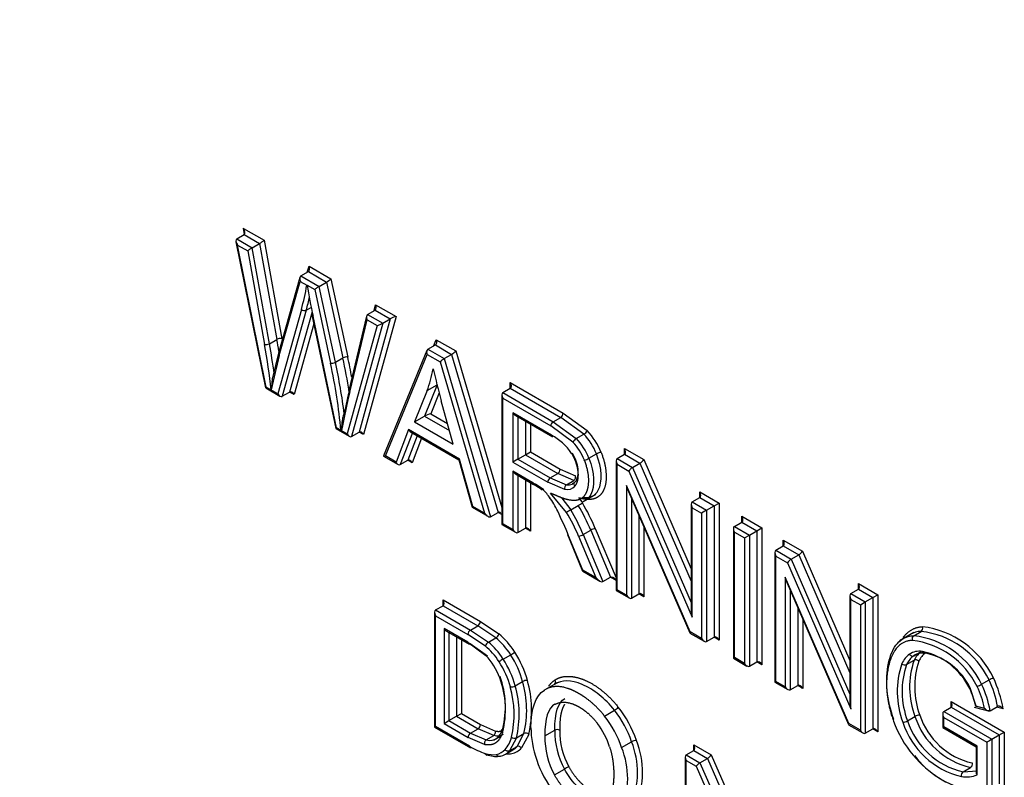
# Paper-space layout 'Sheet1' of a CAD drawing. Units: millimetres. Extents: x 0 to 210, y -3 to 297.
# Drawn here: x 35 to 38, y 266 to 268 of the extents above; entities that cross this region are included whole.
import ezdxf

# ---------------------------------------------------------------- set-up
doc = ezdxf.new("R2010")
doc.units = ezdxf.units.MM
doc.layers.add('A800N0BS00', color=7, linetype='Continuous')
doc.layers.add('Default', color=7, linetype='Continuous')

# ---------------------------------------------------------------- blocks, each defined once
blk = doc.blocks.new('SE4')
at = {"layer": 'A800N0BS00', "color": 7, "linetype": 'Continuous'}
for p, q in [((35.9409, 267.1255), (35.9376, 267.1419)), ((35.9376, 267.1419), (35.9961, 267.1081)), ((35.9185, 267.1121), (35.9397, 267.1244)), ((35.9397, 267.1244), (35.9835, 267.0991)), ((35.9164, 267.104), (36.0006, 266.689)), ((35.9185, 267.1121), (35.9623, 267.0868)), ((35.9206, 267.0946), (35.9496, 267.0779)), ((36.0025, 266.6912), (35.9206, 267.0946)), ((35.9623, 267.0868), (35.9835, 267.0991)), ((36.0113, 266.8144), (35.9623, 267.0868)), ((35.9835, 267.0991), (36.0325, 266.8267)), ((35.9961, 267.1081), (36.0464, 266.8286)), ((35.9496, 267.0779), (35.9973, 266.8125)), ((36.1189, 267.0173), (36.1238, 267.0344)), ((36.1238, 267.0344), (36.186, 266.9985)), ((36.0978, 267.0025), (36.0367, 266.7874)), ((36.1008, 267.0069), (36.122, 267.0191)), ((36.1008, 267.0069), (36.1524, 266.9771)), ((36.122, 267.0191), (36.1736, 266.9893)), ((36.0393, 266.7807), (36.0991, 266.9915)), ((36.0991, 266.9915), (36.1176, 266.9809)), ((36.1176, 266.9809), (36.1179, 266.981)), ((36.1183, 266.9805), (36.1399, 266.968)), ((36.1524, 266.9771), (36.1736, 266.9893)), ((36.1986, 266.7619), (36.1524, 266.9771)), ((36.1736, 266.9893), (36.2198, 266.7742)), ((36.186, 266.9985), (36.2337, 266.7766)), ((36.1399, 266.968), (36.1847, 266.7595)), ((36.309, 266.9083), (36.313, 266.9251)), ((36.313, 266.9252), (36.3708, 266.8918)), ((36.1021, 266.9115), (36.0351, 266.6724)), ((36.116, 266.9094), (36.0476, 266.6652)), ((36.1326, 266.9051), (36.0688, 266.6774)), ((36.116, 266.9094), (36.13, 266.9175)), ((36.1321, 266.8964), (36.2001, 266.5738)), ((36.202, 266.5761), (36.1353, 266.8924)), ((36.2871, 266.8929), (36.2364, 266.6821)), ((36.3708, 266.8918), (36.2784, 266.5564)), ((36.2902, 266.8975), (36.3114, 266.9098)), ((36.2902, 266.8975), (36.3332, 266.8727)), ((36.3114, 266.9098), (36.3544, 266.8849)), ((36.1375, 266.871), (36.0812, 266.6702)), ((36.3169, 266.8658), (36.2323, 266.5585)), ((36.2395, 266.6774), (36.2888, 266.882)), ((36.3332, 266.8727), (36.2448, 266.5513)), ((36.3544, 266.8849), (36.266, 266.5636)), ((36.2887, 266.882), (36.3169, 266.8658)), ((36.3332, 266.8727), (36.3544, 266.8849)), ((36.0113, 266.8144), (36.0325, 266.8267)), ((36.4615, 266.7986), (36.4827, 266.8109)), ((36.4775, 266.8078), (36.4849, 266.8259)), ((36.4827, 266.8109), (36.5287, 266.7843)), ((36.4849, 266.8259), (36.5405, 266.7938)), ((36.0368, 266.7879), (36.0205, 266.7177)), ((36.4586, 266.7951), (36.3355, 266.496)), ((36.3409, 266.4959), (36.4593, 266.7836)), ((36.4593, 266.7836), (36.4957, 266.7626)), ((36.4615, 266.7986), (36.5075, 266.7721)), ((36.5075, 266.7721), (36.5287, 266.7843)), ((36.5287, 266.7843), (36.6607, 266.3357)), ((36.5405, 266.7938), (36.6713, 266.3493)), ((36.1986, 266.7619), (36.2198, 266.7742)), ((36.4957, 266.7626), (36.6219, 266.3336)), ((36.5075, 266.7721), (36.6395, 266.3235)), ((36.4872, 266.6976), (36.4519, 266.6091)), ((36.459, 266.6816), (36.4873, 266.698)), ((36.6954, 266.688), (36.6954, 266.7044)), ((36.6954, 266.7044), (36.8455, 266.6177)), ((36.0007, 266.6889), (36.041, 266.6656)), ((36.0351, 266.6724), (36.0025, 266.6912)), ((36.0476, 266.6652), (36.0688, 266.6774)), ((36.0812, 266.6702), (36.0688, 266.6774)), ((36.4591, 266.6816), (36.4236, 266.5928)), ((36.493, 266.6753), (36.4692, 266.6155)), ((36.6713, 266.6693), (36.6713, 266.3017)), ((36.6742, 266.6758), (36.6954, 266.688)), ((36.6742, 266.6758), (36.8172, 266.5932)), ((36.6954, 266.688), (36.8384, 266.6055)), ((36.5329, 266.5297), (36.4993, 266.6523)), ((36.6742, 266.6595), (36.8102, 266.581)), ((36.6742, 266.3034), (36.6742, 266.6595)), ((36.4692, 266.6155), (36.517, 266.5879)), ((36.7028, 266.6182), (36.7028, 266.4786)), ((36.812, 266.5552), (36.7028, 266.6182)), ((36.7098, 266.6108), (36.8148, 266.5501)), ((36.8455, 266.6177), (36.9137, 266.5679)), ((36.4236, 266.5928), (36.4519, 266.6091)), ((36.4236, 266.5928), (36.5329, 266.5297)), ((36.4519, 266.6091), (36.5223, 266.5685)), ((36.7169, 266.6067), (36.7169, 266.4868)), ((36.7381, 266.5944), (36.7381, 266.499)), ((36.7523, 266.5863), (36.7523, 266.5072)), ((36.8172, 266.5932), (36.8384, 266.6055)), ((36.8172, 266.5932), (36.8828, 266.5454)), ((36.904, 266.5576), (36.8384, 266.6055)), ((36.2002, 266.5737), (36.2382, 266.5518)), ((36.2142, 266.569), (36.2019, 266.5761)), ((36.2323, 266.5585), (36.2164, 266.5677)), ((36.2448, 266.5513), (36.266, 266.5636)), ((36.2784, 266.5564), (36.266, 266.5636)), ((36.4064, 266.5708), (36.371, 266.4785)), ((36.4173, 266.5611), (36.383, 266.4715)), ((36.5511, 266.4873), (36.4064, 266.5708)), ((36.4119, 266.5642), (36.5496, 266.4847)), ((36.8732, 266.5352), (36.8102, 266.581)), ((36.8828, 266.5454), (36.904, 266.5576)), ((36.4308, 266.5533), (36.4042, 266.4838)), ((36.4429, 266.5464), (36.4162, 266.4768)), ((36.7169, 266.4868), (36.7381, 266.499)), ((36.7381, 266.499), (36.7523, 266.5072)), ((36.7381, 266.499), (36.8299, 266.446)), ((36.7523, 266.5072), (36.837, 266.4583)), ((36.9187, 266.4892), (36.9399, 266.5015)), ((36.9986, 266.4885), (37.0198, 266.5008)), ((37.0198, 266.5008), (37.0198, 266.5171)), ((37.0198, 266.5171), (37.0744, 266.4856)), ((37.0198, 266.5008), (37.0636, 266.4755)), ((36.3357, 266.4955), (36.3765, 266.4719)), ((36.371, 266.4785), (36.3409, 266.4959)), ((36.383, 266.4715), (36.4042, 266.4838)), ((36.4162, 266.4768), (36.4042, 266.4838)), ((36.5496, 266.4848), (36.5872, 266.3503)), ((36.5887, 266.3528), (36.5511, 266.4873)), ((36.7169, 266.4868), (36.7028, 266.4786)), ((36.7028, 266.4786), (36.8016, 266.4215)), ((36.7169, 266.4868), (36.8087, 266.4338)), ((36.9957, 266.4821), (36.9957, 266.1144)), ((36.9986, 266.4885), (37.0424, 266.4633)), ((36.9986, 266.1161), (36.9986, 266.4722)), ((36.9986, 266.4722), (37.0315, 266.4532)), ((37.0424, 266.4633), (37.0636, 266.4755)), ((37.0636, 266.4755), (37.2089, 266.1409)), ((37.0744, 266.4856), (37.2089, 266.1759)), ((36.7028, 266.4524), (36.7028, 266.2869)), ((36.7594, 266.4197), (36.7028, 266.4524)), ((36.7098, 266.4449), (36.7614, 266.4151)), ((36.8087, 266.4338), (36.8299, 266.446)), ((36.8757, 266.4266), (36.8299, 266.446)), ((36.837, 266.4583), (36.8804, 266.4397)), ((37.0315, 266.4532), (37.2119, 266.038)), ((37.0424, 266.4633), (37.2089, 266.0798)), ((36.7169, 266.4408), (36.7169, 266.2788)), ((36.7381, 266.4286), (36.7381, 266.291)), ((36.7523, 266.4204), (36.7523, 266.2828)), ((36.7902, 266.4001), (36.7665, 266.4156)), ((36.8498, 266.4012), (36.8016, 266.4215)), ((36.8087, 266.4338), (36.8545, 266.4144)), ((36.8545, 266.4144), (36.8757, 266.4266)), ((36.8778, 266.4209), (36.8713, 266.4169)), ((36.8551, 266.3357), (36.8099, 266.3908)), ((36.9023, 266.3671), (36.9381, 266.3878)), ((37.2057, 265.9965), (37.0254, 266.4121)), ((37.0254, 266.4121), (37.0254, 266.1007)), ((37.0308, 266.3947), (37.2048, 265.9938)), ((37.2331, 266.3777), (37.2331, 266.394)), ((37.2331, 266.394), (37.2881, 266.3622)), ((36.8412, 266.3764), (36.867, 266.343)), ((36.8901, 266.377), (36.9001, 266.3626)), ((37.0395, 266.3747), (37.0395, 266.0925)), ((37.2119, 266.3654), (37.2331, 266.3777)), ((37.2119, 266.3654), (37.2528, 266.3418)), ((37.2331, 266.3777), (37.274, 266.354)), ((37.274, 266.354), (37.2881, 266.3622)), ((37.2881, 266.3622), (37.2881, 265.9734)), ((36.5873, 266.3502), (36.6314, 266.3247)), ((36.6219, 266.3336), (36.5887, 266.3528)), ((36.6395, 266.3235), (36.6607, 266.3357)), ((36.6713, 266.3296), (36.6607, 266.3357)), ((36.867, 266.343), (36.8882, 266.3552)), ((37.2089, 266.3589), (37.2089, 266.0611)), ((37.2119, 266.3491), (37.2386, 266.3336)), ((37.2119, 266.038), (37.2119, 266.3491)), ((37.2528, 266.3418), (37.2386, 266.3336)), ((37.2386, 266.3336), (37.2386, 265.9775)), ((37.2528, 266.3418), (37.274, 266.354)), ((37.2528, 266.3418), (37.2528, 265.9694)), ((37.274, 266.354), (37.274, 265.9816)), ((36.6713, 266.3017), (36.6742, 266.3034)), ((36.7028, 266.2869), (36.6742, 266.3034)), ((37.0607, 266.3259), (37.0607, 266.1047)), ((37.3318, 266.2962), (37.353, 266.3084)), ((37.353, 266.3084), (37.353, 266.3247)), ((37.353, 266.3247), (37.4098, 266.2919)), ((37.353, 266.3084), (37.3957, 266.2838)), ((36.6713, 266.3017), (36.7098, 266.2795)), ((36.7169, 266.2788), (36.7381, 266.291)), ((36.7523, 266.2828), (36.7381, 266.291)), ((36.9024, 266.2731), (36.9236, 266.2853)), ((36.9236, 266.2853), (36.9797, 266.1515)), ((36.9366, 266.2904), (36.9957, 266.1496)), ((37.0749, 266.2933), (37.0749, 266.0966)), ((37.3288, 266.2897), (37.3288, 265.9221)), ((37.3318, 266.2962), (37.3744, 266.2715)), ((37.3318, 265.9238), (37.3318, 266.2798)), ((37.3318, 266.2798), (37.3603, 266.2634)), ((37.3744, 266.2715), (37.3957, 266.2838)), ((37.3957, 266.2838), (37.4098, 266.2919)), ((37.3957, 266.2838), (37.3957, 265.9114)), ((37.4098, 266.2919), (37.4098, 265.9032)), ((36.8573, 266.2731), (36.9008, 266.1694)), ((36.9017, 266.1721), (36.861, 266.2693)), ((36.8894, 266.268), (36.9385, 266.1508)), ((36.9024, 266.2731), (36.9585, 266.1393)), ((37.3603, 266.2634), (37.3744, 266.2715)), ((37.3603, 266.2634), (37.3603, 265.9073)), ((37.3744, 266.2715), (37.3744, 265.8991)), ((37.4704, 266.2569), (37.525, 266.2254)), ((37.4704, 266.2406), (37.4704, 266.2569)), ((37.4463, 266.2219), (37.4463, 265.8543)), ((37.4492, 266.2284), (37.4704, 266.2406)), ((37.4492, 266.2284), (37.493, 266.2031)), ((37.4704, 266.2406), (37.5142, 266.2153)), ((37.525, 266.2254), (37.6595, 265.9158)), ((37.4492, 265.856), (37.4492, 266.212)), ((37.4492, 266.212), (37.4821, 266.193)), ((37.4821, 266.193), (37.6625, 265.7779)), ((37.493, 266.2031), (37.5142, 266.2153)), ((37.493, 266.2031), (37.6595, 265.8196)), ((37.5142, 266.2153), (37.6595, 265.8807)), ((36.901, 266.1691), (36.9497, 266.141)), ((36.9385, 266.1508), (36.9017, 266.1721)), ((36.9585, 266.1393), (36.9797, 266.1515)), ((36.9957, 266.1423), (36.9797, 266.1515)), ((37.476, 266.1519), (37.476, 265.8405)), ((37.6563, 265.7364), (37.476, 266.1519)), ((36.9957, 266.1144), (36.9986, 266.1161)), ((36.9957, 266.1144), (37.0324, 266.0932)), ((37.0254, 266.1007), (36.9986, 266.1161)), ((37.4815, 266.1345), (37.6555, 265.7336)), ((37.4901, 266.1146), (37.4901, 265.8323)), ((37.6625, 266.1052), (37.6837, 266.1175)), ((37.6837, 266.1175), (37.6837, 266.1338)), ((37.6837, 266.1338), (37.7388, 266.102)), ((37.6837, 266.1175), (37.7246, 266.0939)), ((36.5045, 266.071), (36.5045, 266.0873)), ((36.5045, 266.0873), (36.6103, 266.0262)), ((37.0395, 266.0925), (37.0607, 266.1047)), ((37.0749, 266.0966), (37.0607, 266.1047)), ((37.6595, 266.0988), (37.6595, 265.8009)), ((37.6625, 266.1052), (37.7034, 266.0816)), ((37.6625, 265.7779), (37.6625, 266.0889)), ((37.6625, 266.0889), (37.6893, 266.0734)), ((37.6893, 266.0734), (37.7034, 266.0816)), ((37.7034, 266.0816), (37.7246, 266.0939)), ((37.7034, 266.0816), (37.7034, 265.7092)), ((37.7246, 266.0939), (37.7388, 266.102)), ((37.7246, 266.0939), (37.7246, 265.7214)), ((37.7388, 266.102), (37.7388, 265.7133)), ((36.4804, 266.0523), (36.4804, 265.726)), ((36.4833, 266.0588), (36.5045, 266.071)), ((36.4833, 266.0588), (36.5821, 266.0018)), ((36.5045, 266.071), (36.6033, 266.014)), ((37.5114, 266.0657), (37.5114, 265.8446)), ((37.6893, 266.0734), (37.6893, 265.7174)), ((36.4833, 266.0424), (36.575, 265.9895)), ((36.4833, 265.7277), (36.4833, 266.0424)), ((36.6103, 266.0262), (36.663, 265.9909)), ((37.5255, 266.0331), (37.5255, 265.8364)), ((36.5071, 266.006), (36.5071, 265.7367)), ((36.5744, 265.9672), (36.5071, 266.006)), ((36.5142, 265.9986), (36.5781, 265.9617)), ((36.5821, 266.0018), (36.6033, 266.014)), ((36.5821, 266.0018), (36.6332, 265.9675)), ((36.6543, 265.9798), (36.6033, 266.014)), ((37.2386, 265.9775), (37.2057, 265.9965)), ((37.8407, 265.9859), (37.8619, 265.9981)), ((36.5212, 265.9945), (36.5212, 265.7449)), ((36.5425, 265.9823), (36.5425, 265.7572)), ((36.5566, 265.9741), (36.5566, 265.7653)), ((36.6245, 265.9564), (36.575, 265.9895)), ((36.6332, 265.9675), (36.6544, 265.9798)), ((37.2051, 265.9935), (37.2457, 265.9701)), ((37.2528, 265.9694), (37.274, 265.9816)), ((37.2881, 265.9734), (37.274, 265.9816)), ((37.8407, 265.9947), (37.8007, 265.9716)), ((36.5744, 265.9672), (36.6261, 265.93)), ((36.6306, 265.9279), (36.5815, 265.9631)), ((37.8411, 265.929), (37.8623, 265.9412)), ((36.6752, 265.9196), (36.6964, 265.9318)), ((37.3288, 265.9221), (37.3318, 265.9238)), ((37.3288, 265.9221), (37.3674, 265.8998)), ((37.3603, 265.9073), (37.3318, 265.9238)), ((37.8206, 265.9039), (37.8419, 265.9162)), ((37.3744, 265.8991), (37.3957, 265.9114)), ((37.4098, 265.9032), (37.3957, 265.9114)), ((37.4463, 265.8543), (37.4492, 265.856)), ((37.476, 265.8405), (37.4492, 265.856)), ((38.0335, 265.8479), (38.0547, 265.8602)), ((36.7091, 265.8435), (36.7303, 265.8557)), ((36.8217, 265.8485), (36.7905, 265.8305)), ((36.8232, 265.8503), (36.8332, 265.8539)), ((37.4463, 265.8543), (37.4831, 265.833)), ((37.4901, 265.8323), (37.5114, 265.8446)), ((37.5255, 265.8364), (37.5114, 265.8446)), ((38.0194, 265.7829), (38.0014, 265.838)), ((36.9629, 265.7578), (36.9912, 265.7741)), ((37.926, 265.7704), (37.9473, 265.7827)), ((37.9473, 265.7827), (37.9473, 265.799)), ((37.9473, 265.799), (38.0981, 265.7123)), ((37.9473, 265.7827), (38.0839, 265.7041)), ((38.0124, 265.7828), (38.0563, 265.7714)), ((38.0421, 265.7796), (38.017, 265.7861)), ((38.0578, 265.7729), (38.079, 265.7852)), ((38.0947, 265.7786), (38.076, 265.7834)), ((36.5071, 265.7367), (36.5212, 265.7449)), ((36.5212, 265.7449), (36.5425, 265.7572)), ((36.5212, 265.7449), (36.5825, 265.7096)), ((36.5425, 265.7572), (36.5566, 265.7653)), ((36.5425, 265.7572), (36.6037, 265.7218)), ((36.5566, 265.7653), (36.6108, 265.7341)), ((37.8232, 265.7442), (37.8444, 265.7564)), ((37.9231, 265.7639), (37.9231, 265.7251)), ((37.926, 265.7704), (38.0627, 265.6918)), ((37.926, 265.7541), (38.0486, 265.6837)), ((37.926, 265.7268), (37.926, 265.7541)), ((36.4833, 265.7277), (36.4804, 265.726)), ((36.4804, 265.726), (36.5821, 265.6673)), ((36.5797, 265.6721), (36.4833, 265.7277)), ((36.5071, 265.7367), (36.5754, 265.6973)), ((36.5825, 265.7096), (36.6037, 265.7218)), ((36.6482, 265.7022), (36.6037, 265.7218)), ((36.6108, 265.7341), (36.653, 265.7153)), ((36.7931, 265.7013), (36.8214, 265.7176)), ((37.6557, 265.7333), (37.6963, 265.7099)), ((37.6893, 265.7174), (37.6563, 265.7364)), ((37.7034, 265.7092), (37.7246, 265.7214)), ((37.7388, 265.7133), (37.7246, 265.7214)), ((37.926, 265.7268), (37.9231, 265.7251)), ((37.9231, 265.7251), (38.018, 265.6703)), ((38.021, 265.672), (37.926, 265.7268)), ((36.6221, 265.6768), (36.5754, 265.6973)), ((36.5825, 265.7096), (36.6269, 265.6899)), ((36.6269, 265.6899), (36.6482, 265.7022)), ((36.6486, 265.6896), (36.6685, 265.7011)), ((36.7128, 265.6958), (36.6932, 265.6589)), ((36.7128, 265.6958), (36.734, 265.708)), ((36.7144, 265.6711), (36.734, 265.708)), ((36.7478, 265.7058), (36.7272, 265.6672)), ((38.0627, 265.6918), (38.0839, 265.7041)), ((38.0627, 265.6918), (38.0627, 265.5536)), ((38.0839, 265.7041), (38.0839, 265.5658)), ((38.0981, 265.7123), (38.0981, 265.562)), ((36.6814, 265.6494), (36.7026, 265.6617)), ((36.6932, 265.6589), (36.7144, 265.6711)), ((37.0115, 265.6685), (37.0398, 265.6849)), ((37.195, 265.6479), (37.2162, 265.6601)), ((37.2162, 265.6601), (37.2162, 265.6765)), ((37.2162, 265.6765), (37.266, 265.6477)), ((37.2162, 265.6601), (37.2551, 265.6377)), ((38.021, 265.672), (38.018, 265.6703)), ((38.018, 265.6703), (38.018, 265.5937)), ((38.021, 265.5908), (38.021, 265.672)), ((38.0486, 265.6837), (38.0486, 265.5575)), ((37.1921, 265.6414), (37.1921, 265.3152)), ((37.195, 265.6479), (37.2339, 265.6254)), ((37.2339, 265.6254), (37.2551, 265.6377)), ((37.2551, 265.6377), (37.3816, 265.3464)), ((37.266, 265.6477), (37.3816, 265.3814)), ((36.821, 265.5909), (36.8493, 265.6072)), ((37.195, 265.3168), (37.195, 265.6315)), ((37.195, 265.6315), (37.2231, 265.6153)), ((37.2231, 265.6153), (37.3846, 265.2435)), ((37.2339, 265.6254), (37.3816, 265.2853)), ((37.9809, 265.5994), (38.0021, 265.6117)), ((37.9809, 265.5994), (38.021, 265.6026))]:
    blk.add_line(p, q, dxfattribs=at)
for centre, radius, start, end in [((36.1439, 266.9975), 0.0308, 212.3026, 213.5415), ((36.0017, 266.8321), 0.0201, 257.3355, 298.5097), ((36.0421, 266.8088), 0.0203, 77.6778, 118.2783), ((36.1882, 266.7808), 0.0216, 260.6717, 298.756), ((36.2304, 266.755), 0.0219, 81.3508, 118.7838), ((36.8299, 266.6186), 0.0156, 303.101, 356.899), ((36.8258, 266.5801), 0.0156, 123.101, 176.899), ((36.2374, 266.5834), 0.0274, 211.7001, 215.924), ((36.1963, 266.6197), 0.0557, 289.9752, 291.16), ((36.7377, 266.4163), 0.1575, 33.4909, 61.8658), ((36.8907, 266.5798), 0.0259, 300.9341, 332.406), ((36.8954, 266.5239), 0.025, 120.3422, 152.9979), ((36.96, 266.4667), 0.0401, 99.9421, 120.0036), ((36.8988, 266.5234), 0.0396, 279.781, 300.1325), ((36.6702, 266.2563), 0.1862, 52.0303, 61.3671), ((36.673, 266.254), 0.1838, 52.1674, 61.306), ((36.8169, 266.4209), 0.0153, 122.3971, 177.6029), ((36.8685, 266.4366), 0.0123, 305.7183, 14.8224), ((36.8616, 266.4044), 0.0123, 125.6177, 194.9502), ((36.6128, 266.2396), 0.2388, 24.6276, 35.8095), ((36.7415, 266.6047), 0.2894, 300.464, 303.2243), ((37.0201, 266.0832), 0.3016, 120.5243, 123.1729), ((36.9468, 266.2446), 0.0469, 102.5673, 119.7016), ((36.8792, 266.3138), 0.0469, 282.5646, 299.7078), ((36.5947, 266.0271), 0.0156, 303.101, 356.899), ((36.5906, 265.9887), 0.0156, 123.101, 176.899), ((37.8335, 265.7548), 0.245, 25.4828, 83.3401), ((37.8339, 265.7546), 0.2587, 25.5342, 82.9444), ((36.6438, 265.9969), 0.0201, 301.5402, 342.7062), ((37.8083, 265.7376), 0.2368, 26.1541, 83.0479), ((37.8123, 265.7425), 0.245, 25.4833, 83.3396), ((36.6434, 265.9506), 0.0197, 121.1751, 162.9784), ((37.8232, 265.7491), 0.1968, 26.1234, 77.5169), ((36.4825, 265.7969), 0.1958, 20.8217, 42.8115), ((36.7323, 265.8211), 0.1139, 120.1097, 127.1262), ((36.6332, 266.0409), 0.126, 300.0959, 306.4412), ((38.0643, 265.8399), 0.2352, 161.0724, 200.7795), ((37.8467, 265.9055), 0.0117, 41.8673, 114.3468), ((38.0726, 265.8403), 0.2291, 161.4147, 200.3485), ((37.8372, 265.7574), 0.1829, 26.1706, 77.9365), ((38.0456, 265.8274), 0.2514, 161.5942, 200.3405), ((37.8158, 265.9147), 0.0118, 222.4014, 294.2198), ((38.0431, 265.8276), 0.2352, 161.0657, 200.7809), ((36.4209, 265.7764), 0.2607, 345.5833, 20.2325), ((36.4276, 265.7841), 0.2538, 345.8379, 19.7344), ((36.7424, 265.8344), 0.0245, 86.2803, 119.5839), ((36.4482, 265.7749), 0.3075, 347.0187, 15.8438), ((38.0971, 265.7864), 0.0851, 110.484, 119.8874), ((37.7829, 265.7304), 0.3011, 10.4699, 25.5214), ((37.7438, 265.7169), 0.3563, 9.9658, 24.7613), ((36.6972, 265.865), 0.0246, 265.8177, 298.9991), ((36.4178, 265.7622), 0.2884, 347.1297, 15.7392), ((36.4303, 265.7626), 0.2903, 346.6867, 16.1672), ((36.4515, 265.7749), 0.2903, 346.6863, 16.1676), ((37.7673, 265.7277), 0.2565, 13.1614, 24.9147), ((37.9913, 265.9213), 0.0846, 290.4598, 299.9116), ((37.7712, 265.7222), 0.2769, 11.9447, 25.6256), ((37.7612, 265.718), 0.3017, 10.484, 25.5073), ((36.9704, 265.8095), 0.041, 300.4054, 320.0342), ((37.8072, 265.7719), 0.0321, 274.7873, 300.0101), ((38.0314, 265.8126), 0.2191, 198.2065, 256.6749), ((37.8606, 265.7282), 0.0326, 94.991, 119.8063), ((38.0526, 265.8249), 0.2191, 198.2069, 256.6746), ((38.0533, 265.8254), 0.2059, 198.3382, 256.8661), ((36.5955, 265.7347), 0.0152, 302.373, 357.627), ((37.0468, 265.7158), 0.2255, 179.5475, 208.7959), ((37.0512, 265.7165), 0.2156, 179.7037, 208.4124), ((38.0291, 265.8104), 0.2302, 197.8046, 256.7901), ((36.591, 265.6965), 0.0156, 123.101, 176.899), ((36.6339, 265.6799), 0.0122, 124.6742, 194.6107), ((36.6412, 265.7122), 0.0122, 304.6183, 14.5421), ((36.6163, 265.7193), 0.0854, 318.6064, 345.5502), ((36.7075, 265.7069), 0.0124, 226.3834, 295.4673), ((36.7393, 265.6969), 0.0124, 46.4537, 115.397), ((37.0551, 265.6576), 0.0312, 93.4819, 119.3967), ((36.8268, 265.5972), 0.2443, 337.3637, 22.0372), ((36.7927, 265.5804), 0.2359, 337.4852, 21.9373), ((36.819, 265.5967), 0.2377, 337.6678, 21.7548), ((38.0552, 265.8093), 0.268, 217.5943, 257.6376), ((37.0093, 265.3283), 0.3216, 117.3595, 119.8433), ((37.9876, 265.5899), 0.0117, 125.0666, 198.0427), ((37.9903, 265.671), 0.0859, 260.7294, 290.9208)]:
    blk.add_arc(centre, radius, start, end, dxfattribs=at)
for centre, major_axis, ratio, start_param, end_param in [((35.9305, 267.1379), (-0.0095, 0.0133), 0.49825, 3.091582, 4.662378), ((35.9277, 267.0987), (0.0095, -0.0133), 0.49825, 3.091582, 4.662378), ((35.9567, 267.0819), (-0.00901, -0.00633), 0.097726, 3.972323, 5.545357), ((35.9891, 267.104), (-0.00901, -0.00633), 0.097726, 0.830731, 2.399289), ((36.1167, 267.0304), (0.0047, -0.0116), 0.649894, 0.090226, 1.661022), ((36.1062, 266.9956), (0.0047, -0.0116), 0.649894, 3.231819, 4.802615), ((35.4029, 267.54), (0.5133, -0.889), 0.57735, 0.513772, 0.609635), ((37.1612, 266.6396), (-0.7546, 1.3071), 0.57735, 0.999064, 1.064556), ((36.147, 266.972), (-0.00883, -0.00643), 0.118013, 3.979323, 5.552151), ((36.1789, 266.9944), (-0.00883, -0.00643), 0.118013, 0.837731, 2.406496), ((35.41, 267.5441), (0.5183, -0.8976), 0.57735, 0.513773, 0.567066), ((36.3059, 266.9211), (0.005, -0.0116), 0.641513, 0.076005, 1.641725), ((36.1092, 266.9155), (0.00963, -0.0027), 0.711119, 4.104965, 5.675762), ((36.2958, 266.8861), (0.005, -0.0116), 0.641513, 3.217598, 4.792369), ((36.3637, 266.8877), (-0.0116, -0.0048), 0.113372, 4.014381, 5.585177), ((36.324, 266.8699), (-0.0116, -0.0048), 0.113372, 0.872788, 2.443585), ((34.9395, 267.1302), (0.7692, -1.3323), 0.57735, 0.925498, 1.020866), ((34.9466, 267.1342), (0.7742, -1.3409), 0.57735, 0.959213, 1.020817), ((34.9678, 267.1465), (0.7742, -1.3409), 0.57735, 0.996519, 1.020817), ((36.4779, 266.8218), (0.0039, -0.0114), 0.670221, 0.131797, 1.702594), ((39.0015, 264.2013), (-2.1612, 3.7433), 0.57735, 0.536596, 0.568642), ((36.4664, 266.7876), (-0.0039, 0.0114), 0.670221, 0.131797, 1.702594), ((36.5335, 266.7897), (-0.00845, -0.00665), 0.164303, 0.851033, 2.421829), ((35.3748, 266.9537), (0.5967, -1.0335), 0.57735, 0.888096, 1.069823), ((35.3818, 266.9578), (0.6017, -1.0422), 0.57735, 0.932237, 1.069754), ((35.403, 266.9701), (0.6017, -1.0422), 0.57735, 0.981242, 1.069754), ((35.4101, 266.9742), (0.6067, -1.0508), 0.57735, 1.016694, 1.069755), ((36.5028, 266.7666), (0.00845, 0.00665), 0.164303, 0.851033, 2.421829), ((36.065, 267.0759), (0.2967, -0.514), 0.57735, 0.4341, 0.586805), ((37.2996, 266.5499), (-0.6072, 1.0518), 0.57735, 1.074221, 1.156536), ((36.6884, 266.7003), (0.0071, -0.0122), 0.57735, 0, 1.570796), ((36.0095, 266.6953), (0.00889, 0.0064), 0.111043, 2.406206, 3.091582), ((36.0422, 266.6764), (-0.0047, 0.0116), 0.649192, 1.659776, 3.230572), ((36.0742, 266.6662), (0.0047, -0.0116), 0.649192, 1.659776, 3.230572), ((37.8045, 265.3174), (-1.1414, 1.977), 0.57735, 0.537959, 0.605531), ((37.8116, 265.3214), (-1.1464, 1.9856), 0.57735, 0.537994, 0.582456), ((36.6813, 266.6636), (-0.0071, 0.0122), 0.57735, 0, 1.570796), ((36.4621, 266.6114), (-0.0124, -0.0043), 0.148296, 4.055269, 5.625394), ((36.7098, 266.6223), (0.0071, -0.0122), 0.57735, 4.712389, 5.497787), ((36.209, 266.5802), (0.00885, 0.00642), 0.115519, 2.404353, 3.090081), ((36.2394, 266.5626), (-0.0048, 0.0116), 0.648288, 1.658186, 3.228983), ((36.2714, 266.5523), (0.0048, -0.0116), 0.648288, 1.658186, 3.228983), ((36.4134, 266.5749), (-0.0041, 0.0114), 0.666261, 1.693539, 2.478938), ((36.878, 266.4957), (-0.0506, 0.0877), 0.57735, 4.453615, 5.125552), ((36.885, 266.4997), (-0.0556, 0.0964), 0.57735, 4.454777, 5.125673), ((36.8497, 266.4793), (0.0456, -0.0791), 0.57735, 1.310649, 1.983812), ((36.8568, 266.4834), (0.0506, -0.0877), 0.57735, 1.312022, 1.983959), ((37.0127, 266.513), (0.0071, -0.0122), 0.57735, 0.000002, 1.570796), ((36.3479, 266.4999), (0.0125, 0.0042), 0.151491, 3.009795, 4.058788), ((36.378, 266.4826), (-0.0041, 0.0114), 0.666261, 1.693539, 3.264336), ((36.4092, 266.4728), (0.0041, -0.0114), 0.666261, 1.693539, 3.264336), ((36.5582, 266.4913), (0.00851, 0.00661), 0.155826, 2.419661, 3.078126), ((37.0057, 266.4763), (-0.0071, 0.0122), 0.57735, 0.000003, 1.570796), ((37.0674, 266.4815), (-0.00783, -0.00699), 0.244234, 0.865811, 2.436608), ((36.7098, 266.4564), (0.0071, -0.0122), 0.57735, 4.712389, 5.497787), ((36.8299, 266.4542), (-0.005, -0.00866), 0.57735, 0.785398, 2.356194), ((37.0386, 266.4573), (0.00783, 0.00699), 0.244234, 0.865811, 2.436608), ((36.7665, 266.4237), (0.00513, 0.00859), 0.57731, 2.364562, 3.14725), ((36.8387, 266.4768), (-0.0345, 0.0597), 0.57735, 2.685495, 3.078518), ((36.8387, 266.4768), (-0.0345, 0.0597), 0.57735, 3.078518, 3.141593), ((36.7668, 266.3325), (-0.0511, 0.0885), 0.57735, 4.916104, 5.247202), ((36.8316, 266.4727), (-0.0395, 0.0684), 0.57735, 2.686907, 3.346432), ((37.0324, 266.4161), (-0.0065, 0.0312), 0.244039, 1.651186, 2.275805), ((37.226, 266.3899), (0.0071, -0.0122), 0.57735, 0, 1.570796), ((36.8136, 266.3834), (0.00801, 0.00599), 0.165184, 2.516146, 3.737966), ((36.7448, 266.261), (-0.1605, 0.2779), 0.57735, 4.490887, 4.744583), ((37.2189, 266.3532), (-0.0071, 0.0122), 0.57735, 0.000002, 1.570796), ((36.5958, 266.3569), (0.00851, 0.00661), 0.155826, 2.419661, 3.078126), ((36.6289, 266.3377), (0.011, -0.0139), 0.456335, 4.646754, 6.217551), ((36.6712, 266.3215), (-0.011, 0.0139), 0.456335, 5.432153, 6.217551), ((36.3123, 266.1862), (0.4588, -0.7946), 0.57735, 1.348314, 1.432598), ((36.7095, 266.2406), (0.1505, -0.2606), 0.57735, 1.348994, 1.602286), ((36.7165, 266.2447), (-0.1555, 0.2693), 0.57735, 4.490742, 4.74431), ((36.7378, 266.257), (-0.1555, 0.2693), 0.57735, 4.490742, 4.744172), ((37.3459, 266.3207), (0.0071, -0.0122), 0.57735, 0.000002, 1.570796), ((36.7098, 266.291), (0.0071, -0.0122), 0.57735, 4.712389, 6.283187), ((36.7452, 266.2788), (-0.0071, 0.0122), 0.57735, 4.712389, 6.283188), ((37.3388, 266.2839), (0.0071, -0.0122), 0.57735, 3.141595, 4.712389), ((37.4634, 266.2529), (0.0071, -0.0122), 0.57735, 0, 1.570796), ((37.4563, 266.2161), (0.0071, -0.0122), 0.57735, 3.141593, 4.712389), ((37.518, 266.2213), (-0.00783, -0.00699), 0.244234, 0.865811, 2.436608), ((37.4892, 266.1971), (-0.00783, -0.00699), 0.244234, 4.007404, 5.5782), ((36.9088, 266.1761), (0.0079, 0.00695), 0.235417, 2.435885, 3.062313), ((36.9456, 266.1549), (0.0134, -0.0152), 0.395285, 4.633044, 6.20384), ((36.9926, 266.1359), (-0.0134, 0.0152), 0.395285, 4.925669, 6.20384), ((37.4831, 266.156), (-0.0065, 0.0312), 0.244039, 1.651186, 2.275805), ((43.209, 268.2122), (-14.9562, 0), 0.57735, 0.244072, 1.198128), ((37.6766, 266.1297), (0.0071, -0.0122), 0.57735, 0, 1.570796), ((36.4975, 266.0833), (0.0071, -0.0122), 0.57735, 0, 1.570796), ((37.0324, 266.1047), (0.0071, -0.0122), 0.57735, 4.712389, 6.283185), ((37.0678, 266.0925), (-0.0071, 0.0122), 0.57735, 4.712389, 6.283185), ((37.6695, 266.093), (0.0071, -0.0122), 0.57735, 3.141593, 4.712389), ((36.4904, 266.0465), (0.0071, -0.0122), 0.57735, 3.141593, 4.712389), ((37.2189, 266.0421), (-0.0065, 0.0312), 0.244234, 0.865811, 1.651209), ((36.5142, 266.0101), (-0.0071, 0.0122), 0.57735, 1.570796, 2.356194), ((37.2128, 266.0006), (0.00783, 0.00699), 0.244039, 2.436584, 3.061203), ((36.634, 265.8818), (-0.0687, 0.119), 0.57735, 4.800561, 5.286698), ((36.6411, 265.8859), (-0.0737, 0.1277), 0.57735, 4.799984, 5.285801), ((37.2457, 265.9816), (0.0071, -0.0122), 0.57735, 4.712389, 6.283185), ((37.2811, 265.9694), (-0.0071, 0.0122), 0.57735, 4.712389, 6.283185), ((37.844, 265.9768), (0.00038, -0.01), 0.781439, 3.534111, 5.103501), ((36.6057, 265.8655), (-0.0637, 0.1104), 0.57735, 4.800573, 5.287465), ((36.6128, 265.8696), (-0.0687, 0.119), 0.57735, 4.800561, 5.286162), ((37.9022, 265.8126), (0.0707, -0.1225), 0.57735, 2.729869, 3.180435), ((36.5927, 265.8569), (-0.0772, 0.1338), 0.57735, 4.273882, 4.791321), ((36.5997, 265.8609), (-0.0822, 0.1424), 0.57735, 4.273882, 4.791882), ((36.6209, 265.8732), (-0.0822, 0.1424), 0.57735, 4.273882, 4.791882), ((36.628, 265.8773), (-0.0872, 0.1511), 0.57735, 4.274666, 4.791883), ((37.4027, 265.8991), (-0.0071, 0.0122), 0.57735, 4.712389, 6.283185), ((37.917, 265.7896), (-0.0844, 0.1462), 0.57735, 0.046308, 0.385876), ((37.9241, 265.7937), (-0.0794, 0.1375), 0.57735, 0.046772, 0.385599), ((37.9093, 265.8167), (0.0657, -0.1139), 0.57735, 2.728792, 3.180435), ((37.9453, 265.806), (-0.0794, 0.1375), 0.57735, 0.150102, 0.385764), ((37.9524, 265.81), (-0.0744, 0.1289), 0.57735, 0.047311, 0.385719), ((37.3674, 265.9114), (-0.0071, 0.0122), 0.57735, 1.570796, 3.141593), ((43.1961, 267.9558), (-15.12, 0), 0.57735, 0.241513, 1.203074), ((37.4831, 265.8446), (-0.0071, 0.0122), 0.57735, 1.570796, 3.141593), ((37.5184, 265.8323), (-0.0071, 0.0122), 0.57735, 4.712389, 6.283185), ((37.6695, 265.7819), (0.0065, -0.0312), 0.244234, 4.007404, 4.792802), ((45.8744, 247.2176), (-9.0514, 18.5741), 0.039672, 0.001152, 0.08123), ((36.9274, 265.6869), (-0.0883, 0.1529), 0.57735, 4.377711, 4.961841), ((36.9345, 265.691), (-0.0933, 0.1616), 0.57735, 4.377711, 4.961905), ((37.9402, 265.7949), (-0.0071, 0.0122), 0.577933, 3.141087, 4.711883), ((36.8991, 265.6706), (-0.0883, 0.1529), 0.57735, 4.377711, 4.961841), ((37.9331, 265.7582), (0.0071, -0.0122), 0.577933, 3.141087, 4.711883), ((36.9156, 265.6306), (-0.1143, 0.1979), 0.57735, 0.78212, 1.24027), ((36.8284, 265.7135), (-0.01, 0), 0.57735, 3.926991, 5.497787), ((36.8937, 265.6765), (0.0644, -0.1116), 0.57735, 1.196087, 1.788964), ((37.6634, 265.7405), (0.00783, 0.00699), 0.244039, 2.436584, 3.061203), ((37.6963, 265.7214), (-0.0071, 0.0122), 0.57735, 1.570796, 3.141595), ((37.7317, 265.7092), (-0.0071, 0.0122), 0.57735, 4.712389, 6.283187), ((37.8977, 265.745), (0.0907, -0.1572), 0.57735, 4.398902, 5.022732), ((48.0136, 269.3813), (11.2088, 3.7535), 0.136262, 3.095994, 3.166498), ((38.0556, 265.6877), (-0.01, -0.00579), 0.000874, 3.926485, 5.497281), ((38.091, 265.7082), (-0.01, -0.00579), 0.000874, 0.784892, 2.355689), ((36.5823, 265.8869), (0.1325, -0.2295), 0.57735, -0.799012, -0.559937), ((36.602, 265.7706), (-0.0673, 0.1166), 0.57735, 2.960216, 3.321872), ((36.6374, 265.791), (-0.0773, 0.1339), 0.57735, 2.95874, 3.32036), ((36.6303, 265.7869), (-0.0723, 0.1252), 0.57735, 3.141593, 3.32107), ((37.2091, 265.6724), (0.0071, -0.0122), 0.57735, 0.000003, 1.570796), ((36.6026, 265.7755), (0.0698, -0.1208), 0.57735, 5.718522, 6.071228), ((36.6096, 265.7796), (0.0748, -0.1295), 0.57735, 5.718838, 6.07277), ((36.6091, 265.7746), (-0.0723, 0.1252), 0.57735, 2.959703, 3.32107), ((36.6379, 265.7959), (0.0798, -0.1381), 0.57735, 5.911104, 6.073632), ((36.8847, 265.6296), (0.0896, -0.1551), 0.57735, 4.373389, 4.950192), ((37.2021, 265.6356), (-0.0071, 0.0122), 0.57735, 0, 1.570796), ((37.2589, 265.6436), (-0.00783, -0.00699), 0.244234, 0.865811, 2.436608), ((37.9275, 265.7342), (0.1298, -0.1663), 0.586013, 4.779888, 5.740042), ((37.2301, 265.6194), (0.00783, 0.00699), 0.244234, 0.865811, 2.436608)]:
    blk.add_ellipse(centre, major_axis=major_axis, ratio=ratio, start_param=start_param, end_param=end_param, dxfattribs=at)
for points, degree, knots in [([(35.8676, 273.0527), (35.6737, 272.9398), (35.4997, 272.794), (35.3257, 272.6482), (35.1741, 272.4718), (35.0224, 272.2953), (34.8936, 272.0889), (34.7662, 271.8848), (34.6626, 271.6532), (34.559, 271.4216), (34.4806, 271.1655), (34.4015, 270.907), (34.3485, 270.6263), (34.296, 270.3479), (34.2695, 270.0481), (34.2433, 269.7501), (34.2434, 269.4359), (34.2435, 268.8028), (34.3503, 268.1168), (34.4033, 267.7761), (34.4816, 267.4309), (34.5601, 267.0851), (34.6644, 266.7326), (34.8745, 266.0226), (35.1776, 265.3213), (35.4809, 264.6194), (35.8675, 263.9479)], 2, [0, 0, 0, 0.0625, 0.0625, 0.125, 0.125, 0.1875, 0.1875, 0.25, 0.25, 0.3125, 0.3125, 0.375, 0.375, 0.4375, 0.4375, 0.5, 0.5, 0.625, 0.625, 0.6875, 0.6875, 0.75, 0.75, 0.875, 0.875, 1, 1, 1]), ([(35.8596, 263.9432), (35.8128, 264.0256), (35.7143, 264.1989), (35.567, 264.4758), (35.413, 264.7819), (35.2553, 265.1178), (35.0965, 265.4834), (34.9396, 265.8782), (34.7879, 266.3016), (34.545, 267.07), (34.3006, 268.1566), (34.1981, 269.4456), (34.2682, 270.3303), (34.3576, 270.7759), (34.3827, 270.8828)], 3, [0, 0, 0, 0, 0.0228732, 0.0481407, 0.0758042, 0.1058657, 0.1383272, 0.1731901, 0.2104559, 0.2501267, 0.3762431, 0.4996489, 0.6129911, 0.6499102, 0.6499102, 0.6499102, 0.6499102]), ([(36.0201, 266.7176), (36.0193, 266.7138), (36.0188, 266.7101), (36.0174, 266.6986), (36.0169, 266.6912), (36.0167, 266.6837)], 3, [0.2634236, 0.2634236, 0.2634236, 0.2634236, 0.5, 0.5, 1, 1, 1, 1]), ([(36.2395, 266.6774), (36.2377, 266.679), (36.2367, 266.681), (36.2368, 266.6847), (36.2379, 266.6864), (36.2397, 266.6875)], 3, [0, 0, 0, 0, 0.5, 0.5, 1, 1, 1, 1]), ([(36.2236, 266.6156), (36.2227, 266.6151), (36.2221, 266.6138), (36.2212, 266.6116), (36.2208, 266.6106), (36.2199, 266.6073), (36.2194, 266.6052), (36.2182, 266.599), (36.2176, 266.5949), (36.2162, 266.5829), (36.2157, 266.575), (36.2153, 266.5673)], 3, [0, 0, 0, 0, 0.0625, 0.0625, 0.125, 0.125, 0.25, 0.25, 0.5, 0.5, 1, 1, 1, 1]), ([(36.8691, 266.5032), (36.8766, 266.4911), (36.8813, 266.4773), (36.8858, 266.4641), (36.8871, 266.4512), (36.8884, 266.4383), (36.8862, 266.4278), (36.8839, 266.417), (36.8783, 266.4103)], 2, [0, 0, 0, 0.25, 0.25, 0.5, 0.5, 0.75, 0.75, 1, 1, 1]), ([(36.953, 266.5062), (36.9651, 266.4767), (36.9671, 266.4478), (36.9692, 266.4182), (36.9604, 266.3992), (36.9532, 266.3836), (36.9392, 266.3768), (36.921, 266.3679), (36.8901, 266.377)], 2, [0, 0, 0, 0.25, 0.25, 0.5, 0.5, 0.7, 0.7, 1, 1, 1]), ([(36.9011, 266.3781), (36.9223, 266.3762), (36.9588, 266.3947), (36.956, 266.462), (36.9399, 266.5015)], 3, [0.1712152, 0.1712152, 0.1712152, 0.1712152, 0.5, 1, 1, 1, 1]), ([(36.8099, 266.3908), (36.8223, 266.3856), (36.8347, 266.3803), (36.8477, 266.3748), (36.8592, 266.3724), (36.887, 266.3665), (36.9012, 266.3783), (36.9088, 266.3846), (36.9132, 266.3963), (36.9174, 266.4075), (36.9179, 266.4221), (36.919, 266.4514), (36.9055, 266.4845)], 2, [0, 0, 0, 0.125, 0.125, 0.25, 0.25, 0.5, 0.5, 0.625, 0.625, 0.75, 0.75, 1, 1, 1]), ([(36.9187, 266.4892), (36.9348, 266.4498), (36.9369, 266.3975), (36.9154, 266.3746), (36.9093, 266.3711)], 3, [0, 0, 0, 0, 0.5000247, 0.6442569, 0.6442569, 0.6442569, 0.6442569]), ([(36.8783, 266.4103), (36.8768, 266.4124), (36.876, 266.4149), (36.8764, 266.4193), (36.8776, 266.4213), (36.8795, 266.4223)], 3, [0, 0, 0, 0, 0.5, 0.5, 1, 1, 1, 1]), ([(28.6077, 266.0343), (28.6403, 265.9607), (28.7049, 265.8153), (28.8128, 265.6018), (28.9265, 265.395), (29.046, 265.1951), (29.1704, 265.0021), (29.2992, 264.8159), (29.4315, 264.6366), (29.5667, 264.4639), (29.7042, 264.2979), (29.8434, 264.1385), (29.9837, 263.9857), (30.1246, 263.8392), (30.2654, 263.6991), (30.4058, 263.5652), (30.5452, 263.4374), (30.6831, 263.3156), (30.8192, 263.1996), (30.953, 263.0894), (31.084, 262.9849), (31.2121, 262.8858), (31.3366, 262.7922), (31.4575, 262.7038), (31.5743, 262.6206), (31.6867, 262.5425), (31.7945, 262.4692), (31.9718, 262.3514), (32.2254, 262.19), (32.5063, 262.0224), (32.7463, 261.8859), (32.9545, 261.7715), (33.2046, 261.6398), (33.4988, 261.4922), (33.8395, 261.3307), (34.2292, 261.1572), (34.6707, 260.9743), (35.1666, 260.7849), (35.7194, 260.5921), (36.3317, 260.3999), (37.0044, 260.2106), (37.4819, 260.0979), (37.7286, 260.0397)], 3, [0, 0, 0, 0, 0.027488, 0.054315, 0.08048, 0.105982, 0.130823, 0.155001, 0.178517, 0.201371, 0.223563, 0.245093, 0.26596, 0.286165, 0.305707, 0.324588, 0.342805, 0.360361, 0.377254, 0.393484, 0.409052, 0.423958, 0.438201, 0.451781, 0.464699, 0.476954, 0.488546, 0.499476, 0.533451, 0.567401, 0.583844, 0.603852, 0.627425, 0.654563, 0.685266, 0.719534, 0.757367, 0.798764, 0.843727, 0.892253, 0.944345, 1, 1, 1, 1]), ([(37.8111, 265.9807), (37.8133, 265.9838), (37.8156, 265.9865), (37.8356, 266.01), (37.8657, 266.0113)], 2, [0.7173279, 0.7173279, 0.7173279, 0.75, 0.75, 1, 1, 1]), ([(37.7841, 265.7476), (37.7744, 265.7754), (37.762, 265.8307), (37.7653, 265.9112), (37.7864, 265.9586), (37.8051, 265.9742), (37.8111, 265.9776)], 3, [0, 0, 0, 0, 0.25, 0.5, 0.75, 0.8515115, 0.8515115, 0.8515115, 0.8515115]), ([(37.837, 265.9727), (37.7843, 265.9704), (37.7684, 265.895), (37.7541, 265.8268), (37.7834, 265.7436)], 2, [0, 0, 0, 0.5, 0.5, 1, 1, 1]), ([(37.6937, 259.9066), (37.5739, 259.9342), (37.3352, 259.9892), (36.983, 260.0781), (36.6368, 260.1712), (36.297, 260.2687), (35.9636, 260.3705), (35.6369, 260.4763), (35.3169, 260.586), (35.0038, 260.6994), (34.6975, 260.8165), (34.3983, 260.937), (34.1061, 261.0607), (33.8211, 261.1876), (33.5432, 261.3175), (33.2726, 261.4502), (33.0093, 261.5856), (32.7533, 261.7235), (32.3659, 261.9421), (31.8683, 262.2476), (31.2901, 262.6486), (30.7678, 263.0576), (30.3, 263.4718), (29.8847, 263.8886), (29.5199, 264.3056), (29.2031, 264.7206), (28.9324, 265.1318), (28.7023, 265.5369), (28.5795, 265.8073), (28.5191, 265.9404)], 3, [0, 0, 0, 0, 0.026769, 0.05337, 0.079801, 0.106063, 0.132156, 0.15808, 0.183835, 0.209421, 0.234838, 0.260086, 0.285165, 0.310074, 0.334815, 0.359387, 0.383789, 0.408022, 0.432087, 0.496232, 0.558744, 0.619621, 0.678864, 0.736473, 0.792447, 0.846787, 0.899492, 0.950563, 1, 1, 1, 1]), ([(36.5815, 265.9631), (36.5796, 265.962), (36.5778, 265.9618), (36.5752, 265.9634), (36.5744, 265.965), (36.5744, 265.9672)], 3, [0, 0, 0, 0, 0.5, 0.5, 1, 1, 1, 1]), ([(37.8755, 265.9362), (37.8736, 265.9351), (37.8715, 265.935), (37.8679, 265.9369), (37.8664, 265.9388), (37.8657, 265.9412)], 3, [0, 0, 0, 0, 0.5, 0.5, 1, 1, 1, 1]), ([(37.8288, 265.9334), (37.8302, 265.9312), (37.8323, 265.9294), (37.8368, 265.9277), (37.8392, 265.9279), (37.8411, 265.929)], 3, [0, 0, 0, 0, 0.5, 0.5, 1, 1, 1, 1]), ([(36.9912, 265.7741), (36.9777, 265.791), (36.9492, 265.8202), (36.881, 265.8613), (36.8418, 265.8613), (36.8206, 265.8478)], 3, [0, 0, 0, 0, 0.25, 0.5, 1, 1, 1, 1]), ([(36.8226, 265.8605), (36.8391, 265.8711), (36.8616, 265.8705), (36.8833, 265.87), (36.908, 265.8592), (36.9324, 265.8486), (36.9564, 265.8292), (36.981, 265.8094), (37.0018, 265.7831)], 2, [0, 0, 0, 0.25, 0.25, 0.5, 0.5, 0.75, 0.75, 1, 1, 1]), ([(28.5201, 265.8425), (28.5616, 265.7482), (28.6646, 265.5169), (28.8868, 265.1032), (29.1881, 264.6371), (29.5374, 264.1778), (29.9307, 263.7318), (30.3674, 263.2994), (30.8459, 262.8823), (31.3647, 262.4818), (31.9221, 262.0993), (32.5161, 261.7359), (33.1449, 261.3929), (33.8062, 261.0713), (34.4982, 260.7721), (35.2179, 260.4965), (35.9655, 260.2447), (36.7288, 260.02), (37.3547, 259.8612), (37.6838, 259.7866), (37.7748, 259.7661)], 3, [0, 0, 0, 0, 0.031347, 0.090548, 0.149794, 0.209097, 0.268447, 0.327835, 0.38725, 0.446684, 0.506129, 0.565579, 0.62503, 0.684478, 0.743923, 0.803362, 0.862796, 0.922225, 0.981649, 1, 1, 1, 1]), ([(36.9629, 265.7578), (36.9425, 265.7834), (36.9195, 265.8017), (36.9079, 265.8109), (36.8953, 265.8186), (36.883, 265.8261), (36.8711, 265.8313), (36.8241, 265.8518), (36.7924, 265.8315)], 2, [0, 0, 0, 0.25, 0.25, 0.375, 0.375, 0.5, 0.5, 1, 1, 1]), ([(36.8222, 265.7912), (36.847, 265.8041), (36.8798, 265.7892), (36.888, 265.7855), (36.8965, 265.7801), (36.905, 265.7747), (36.913, 265.7681), (36.9287, 265.7552), (36.9427, 265.737)], 2, [0, 0, 0, 0.5, 0.5, 0.625, 0.625, 0.75, 0.75, 1, 1, 1]), ([(36.8491, 265.7904), (36.8437, 265.782), (36.8404, 265.7693), (36.8355, 265.7506), (36.8355, 265.7176)], 2, [0.25, 0.25, 0.25, 0.5, 0.5, 1, 1, 1]), ([(38.0578, 265.7729), (38.0572, 265.7726), (38.0558, 265.7721), (38.0533, 265.7722), (38.0501, 265.7731), (38.046, 265.7754), (38.0436, 265.778), (38.0421, 265.7796)], 3, [0, 0, 0, 0, 0.132737, 0.274624, 0.431565, 0.659176, 1, 1, 1, 1]), ([(38.0947, 265.7786), (38.0937, 265.7796), (38.0919, 265.7817), (38.0888, 265.784), (38.0857, 265.7854), (38.083, 265.7859), (38.0807, 265.7859), (38.0796, 265.7854), (38.079, 265.7852)], 3, [0, 0, 0, 0, 0.232753, 0.436994, 0.613725, 0.764509, 0.891871, 1, 1, 1, 1]), ([(36.6733, 265.7115), (36.6663, 265.6907), (36.6549, 265.6824), (36.6485, 265.6777), (36.64, 265.6763), (36.6316, 265.6749), (36.6221, 265.6768)], 2, [0, 0, 0, 0.5, 0.5, 0.75, 0.75, 1, 1, 1]), ([(36.653, 265.7153), (36.6609, 265.7137), (36.6679, 265.7149), (36.6697, 265.7152), (36.6714, 265.7157)], 2, [0, 0, 0, 0.25, 0.25, 0.3167631, 0.3167631, 0.3167631]), ([(36.6932, 265.6589), (36.6913, 265.6578), (36.6889, 265.6576), (36.6841, 265.6591), (36.6818, 265.6607), (36.6803, 265.6628)], 3, [0, 0, 0, 0, 0.5, 0.5, 1, 1, 1, 1]), ([(36.7272, 265.6672), (36.7257, 265.6693), (36.7234, 265.6709), (36.7187, 265.6724), (36.7162, 265.6722), (36.7144, 265.6711)], 3, [0, 0, 0, 0, 0.5, 0.5, 1, 1, 1, 1]), ([(36.9773, 265.6703), (36.985, 265.6463), (36.9876, 265.6212), (36.989, 265.6085), (36.9891, 265.5954), (36.9892, 265.5826), (36.9882, 265.571), (36.9841, 265.5255), (36.9614, 265.5102)], 2, [0, 0, 0, 0.25, 0.25, 0.375, 0.375, 0.5, 0.5, 1, 1, 1]), ([(36.6328, 265.6471), (36.631, 265.646), (36.629, 265.6459), (36.6258, 265.6477), (36.6246, 265.6495), (36.6242, 265.6519)], 3, [0, 0, 0, 0, 0.5, 0.5, 1, 1, 1, 1]), ([(36.6671, 265.6439), (36.6663, 265.6435), (36.6655, 265.6432), (36.6646, 265.6431), (36.6637, 265.643), (36.6628, 265.6431), (36.6619, 265.6434), (36.661, 265.6436), (36.6601, 265.6441), (36.6593, 265.6447), (36.6585, 265.6453), (36.6578, 265.6461), (36.6572, 265.647), (36.657, 265.6473), (36.6568, 265.6476), (36.6566, 265.6479), (36.6565, 265.6482), (36.6563, 265.6486), (36.6561, 265.6489)], 3, [0, 0, 0, 0, 0.214827, 0.214827, 0.214827, 0.429653, 0.429653, 0.429653, 0.644488, 0.644488, 0.644488, 0.859345, 0.859345, 0.859345, 0.926822, 0.926822, 0.926822, 1, 1, 1, 1]), ([(36.9586, 265.5185), (36.9468, 265.5195), (36.92, 265.529), (36.8795, 265.5609), (36.8587, 265.5902), (36.8493, 265.6072)], 3, [0.25, 0.25, 0.25, 0.25, 0.5, 0.75, 1, 1, 1, 1]), ([(36.8615, 265.6139), (36.8739, 265.5914), (36.8912, 265.573), (36.9082, 265.5551), (36.9266, 265.5445), (36.9449, 265.5339), (36.9619, 265.5323), (36.9683, 265.5317), (36.974, 265.5325)], 2, [0, 0, 0, 0.25, 0.25, 0.5, 0.5, 0.75, 0.75, 0.8417088, 0.8417088, 0.8417088]), ([(38.0065, 265.6249), (38.0081, 265.6206), (38.0057, 265.6132), (38.002, 265.6117), (38.002, 265.6117), (38.002, 265.6117), (38.0021, 265.6117)], 3, [0, 0, 0, 0, 0.999938, 0.999938, 0.999938, 1, 1, 1, 1]), ([(36.9614, 265.5102), (36.9535, 265.5048), (36.9446, 265.5029), (36.9356, 265.5011), (36.9252, 265.5028), (36.9095, 265.5055), (36.8917, 265.5156), (36.88, 265.5223), (36.8689, 265.5315), (36.8576, 265.5408), (36.8477, 265.5521), (36.8332, 265.5687), (36.821, 265.5909)], 2, [0, 0, 0, 0.142857, 0.142857, 0.285714, 0.285714, 0.5, 0.5, 0.642857, 0.642857, 0.785714, 0.785714, 1, 1, 1]), ([(38.021, 265.6026), (38.0204, 265.6022), (38.0193, 265.6014), (38.0182, 265.5994), (38.0179, 265.5968), (38.0186, 265.5938), (38.0202, 265.5918), (38.021, 265.5908)], 3, [0, 0, 0, 0, 0.149955, 0.323448, 0.522248, 0.747508, 1, 1, 1, 1])]:
    blk.add_open_spline(points, degree=degree, knots=knots, dxfattribs=at)
for points, degree in [([(36.8795, 266.4223), (36.8866, 266.4308), (36.8917, 266.4584), (36.8808, 266.4889), (36.8715, 266.5038)], 3), ([(37.8619, 265.9981), (37.8509, 265.9977), (37.841, 265.9949), (37.8323, 265.9898)], 3), ([(37.8619, 265.9981), (37.8656, 265.9997), (37.8676, 266.0071), (37.8657, 266.0113)], 3), ([(37.8111, 265.9776), (37.8198, 265.9826), (37.8297, 265.9854), (37.8407, 265.9859)], 3), ([(36.8044, 265.8427), (36.8121, 265.8538), (36.8226, 265.8605)], 2), ([(36.8206, 265.8478), (36.8244, 265.8494), (36.8254, 265.8565), (36.8226, 265.8605)], 3), ([(36.754, 265.7245), (36.754, 265.7794), (36.7668, 265.8151), (36.7924, 265.8315)], 3), ([(36.8214, 265.7176), (36.8214, 265.7674), (36.8311, 265.7974), (36.8505, 265.8076)], 3), ([(36.6269, 265.6899), (36.6529, 265.6847), (36.6652, 265.6969), (36.6737, 265.722)], 3), ([(36.6733, 265.7115), (36.6697, 265.7145), (36.6699, 265.7203), (36.6737, 265.722)], 3), ([(36.6752, 265.705), (36.6683, 265.7009), (36.6595, 265.6999), (36.6482, 265.7022)], 3)]:
    blk.add_open_spline(points, degree=degree, dxfattribs=at)

psp = doc.layouts.new('Sheet1')

# ---------------------------------------------------------------- block references
at = {"layer": 'Default'}
psp.add_blockref('SE4', (0, 0), dxfattribs=at)

doc.saveas('drawing.dxf')
